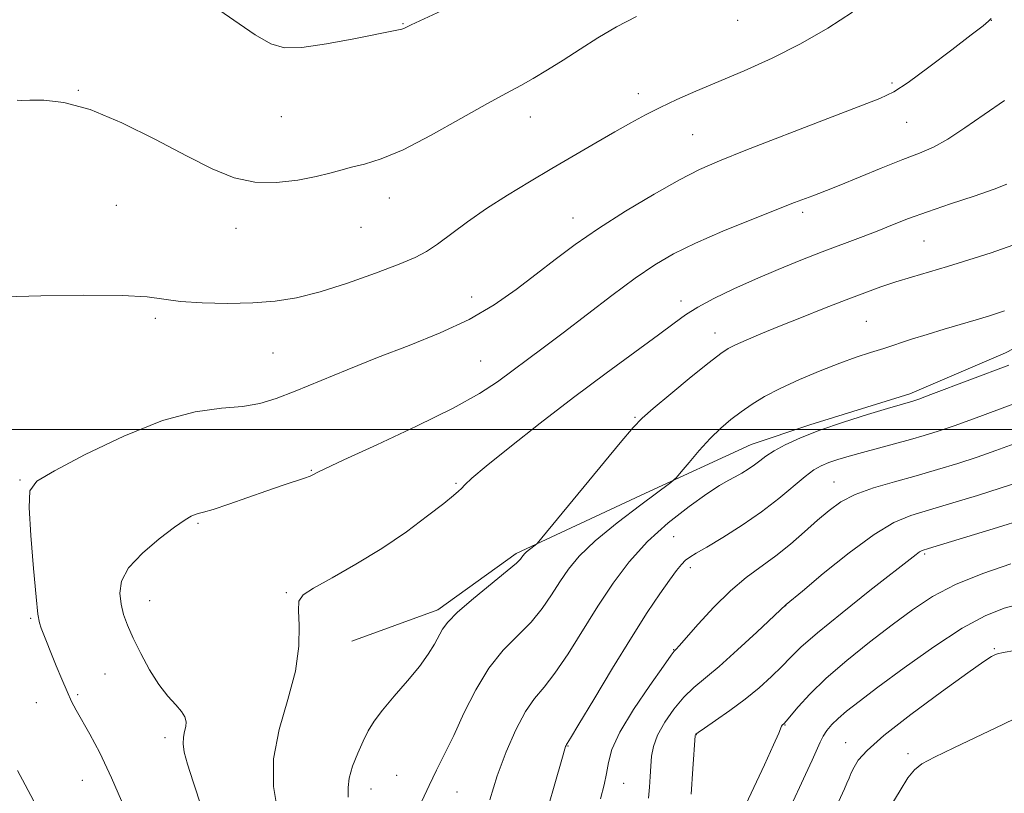
# Model space of a CAD drawing. Extents: x 2172300 to 2175200, y 304800 to 307700.
# Drawn here: x 2173776 to 2173959, y 305932 to 306076 of the extents above; entities that cross this region are included whole.
import ezdxf

# ---------------------------------------------------------------- set-up
doc = ezdxf.new("R2010")
doc.units = 0
doc.header["$MEASUREMENT"] = 0
for name, color, linetype, lineweight in [('BREAKLINE DTM HARD', 7, 'Continuous', 0), ('CONTOUR INDEX', 41, 'Continuous', 13), ('CONTOUR INTERMEDIATE', 44, 'Continuous', 0), ('GRID LINE', 7, 'Continuous', 0), ('SPOT ELEVATION DTM', 2, 'Continuous', 13)]:
    doc.layers.add(name, color=color, linetype=linetype, lineweight=lineweight)

msp = doc.modelspace()

# ---------------------------------------------------------------- linework, layer by layer
at = {"layer": 'BREAKLINE DTM HARD'}
msp.add_polyline3d([(2173987.71, 306029.12, 1171.17), (2173959.3, 306014.26, 1170.66), (2173941.46, 306006.66, 1170.44), (2173922.9, 306000.88, 1170.37), (2173911.97, 305997.26, 1170.88), (2173892.31, 305988.21, 1172.44), (2173868.28, 305976.99, 1174.3), (2173853.7, 305966.47, 1174.44), (2173837.68, 305960.68, 1175.17)], dxfattribs=at)
at = {"layer": 'CONTOUR INDEX', "flags": 128}
for points, elevation in [([(2173795.496, 305929.519), (2173793.037, 305935.278), (2173790.841, 305939.895), (2173789, 305943.364), (2173786.459, 305947.822), (2173785.591, 305949.4711), (2173784.74, 305951.292), (2173783.764, 305953.578), (2173782.734, 305956.096), (2173779.943, 305963.109), (2173779.618, 305964.085), (2173779.329, 305965.698), (2173778.977, 305968.9011), (2173778.508, 305974.202), (2173778.037, 305980.32), (2173777.722, 305985.5281), (2173777.836, 305988.613), (2173779.11, 305990.431), (2173782.388, 305992.353), (2173788.138, 305995.352), (2173795.318, 305998.811), (2173802.511, 306001.712), (2173808.569, 306003.314), (2173813.441, 306003.971), (2173817.348, 306004.308), (2173820.572, 306004.861), (2173823.65, 306005.788), (2173827.178, 306007.156), (2173836.807, 306011.137), (2173842.494, 306013.413), (2173848.384, 306015.678), (2173854.159, 306017.994), (2173859.499, 306020.476), (2173864.164, 306023.195), (2173868.259, 306026.05), (2173871.9689, 306028.897), (2173875.5159, 306031.646), (2173879.251, 306034.417), (2173883.558, 306037.386), (2173888.632, 306040.626), (2173893.906, 306043.801), (2173898.6241, 306046.477), (2173902.366, 306048.393), (2173906.062, 306050.006), (2173910.977, 306051.945), (2173925.431, 306057.55), (2173931.867, 306060.026), (2173935.916, 306061.599), (2173938.527, 306062.843), (2173941.2, 306064.589), (2173945.003, 306067.382), (2173949.271, 306070.621), (2173952.906, 306073.419), (2173955.089, 306075.116), (2173956.128, 306075.962), (2173956.608, 306076.432)], 1180), ([(2173863.341, 305931.189), (2173864.744, 305935.629), (2173866.394, 305940.08), (2173868.1889, 305944.19), (2173869.983, 305947.568), (2173871.69, 305950.021), (2173873.456, 305952.1429), (2173875.486, 305954.719), (2173877.9199, 305958.32), (2173883.479, 305967.154), (2173886.316, 305971.433), (2173889.31, 305975.425), (2173892.688, 305979.171), (2173896.538, 305982.666), (2173900.416, 305985.715), (2173903.741, 305988.074), (2173906.098, 305989.6), (2173907.715, 305990.531), (2173908.983, 305991.207), (2173910.219, 305991.904), (2173911.434, 305992.654), (2173912.562, 305993.429), (2173913.593, 305994.214), (2173914.729, 305995.0609), (2173916.225, 305996.033), (2173918.314, 305997.18), (2173921.1219, 305998.486), (2173924.7519, 305999.921), (2173929.148, 306001.424), (2173933.623, 306002.827), (2173937.329, 306003.936), (2173942.041, 306005.295), (2173943.144, 306005.683), (2173945.414, 306006.526), (2173959.878, 306011.989)], 1170), ([(2173910.4619, 305929.226), (2173914.422, 305937.676), (2173916.129, 305941.37), (2173917.104, 305943.557), (2173917.636, 305944.865), (2173917.737, 305945.0299), (2173917.85, 305945.1451), (2173917.963, 305945.233), (2173918.103, 305945.364), (2173918.459, 305945.77), (2173920.701, 305948.441), (2173922.895, 305950.838), (2173925.918, 305953.774), (2173929.754, 305957.081), (2173934.006, 305960.49), (2173938.177, 305963.707), (2173941.949, 305966.509), (2173945.694, 305968.955), (2173949.961, 305971.175), (2173955.049, 305973.249), (2173960.2601, 305975.051)], 1160)]:
    msp.add_lwpolyline(points, dxfattribs=dict(at, elevation=elevation))
at = {"layer": 'CONTOUR INTERMEDIATE', "flags": 128}
for points, elevation in [([(2173811.018, 306079.439), (2173819.746, 306073.44), (2173822.633, 306071.729), (2173825.172, 306071.004), (2173828.405, 306071.077), (2173832.992, 306071.732), (2173838.074, 306072.659), (2173846.398, 306074.325), (2173846.988, 306074.477), (2173847.385, 306074.627), (2173847.749, 306074.801), (2173848.142, 306075.002), (2173848.719, 306075.28), (2173856.818, 306079.007)], 1186), ([(2173773.172, 306024.73), (2173779.8791, 306024.884), (2173787.866, 306025.007), (2173794.979, 306024.97), (2173799.67, 306024.688), (2173805.833, 306023.853), (2173809.875, 306023.579), (2173814.585, 306023.478), (2173819.265, 306023.562), (2173823.425, 306023.865), (2173827.419, 306024.501), (2173831.811, 306025.606), (2173836.925, 306027.228), (2173842.121, 306029.074), (2173846.518, 306030.762), (2173849.512, 306032.038), (2173851.615, 306033.161), (2173853.612, 306034.516), (2173859.235, 306038.669), (2173862.776, 306041.143), (2173866.6471, 306043.635), (2173870.736, 306046.112), (2173874.931, 306048.577), (2173883.064, 306053.315), (2173886.601, 306055.36), (2173889.597, 306057.067), (2173892.299, 306058.541), (2173895.042, 306059.929), (2173898.1261, 306061.367), (2173901.698, 306062.939), (2173910.677, 306066.7571), (2173915.88, 306069.093), (2173921.162, 306071.741), (2173926.225, 306074.671), (2173930.832, 306077.651)], 1182), ([(2173775.4889, 306061.255), (2173776.287, 306061.235), (2173777.839, 306061.258), (2173780.4439, 306061.26), (2173784.174, 306060.848), (2173789.043, 306059.547), (2173794.929, 306057.079), (2173801.169, 306053.957), (2173806.964, 306050.892), (2173811.738, 306048.479), (2173815.796, 306046.85), (2173819.666, 306046.018), (2173823.714, 306045.948), (2173827.659, 306046.392), (2173831.061, 306047.055), (2173833.63, 306047.692), (2173835.6791, 306048.27), (2173837.673, 306048.81), (2173840.049, 306049.394), (2173843.137, 306050.35), (2173847.243, 306052.067), (2173852.454, 306054.748), (2173858.007, 306057.851), (2173862.919, 306060.646), (2173866.487, 306062.605), (2173869.109, 306063.999), (2173871.458, 306065.299), (2173874.083, 306066.883), (2173877.018, 306068.74), (2173880.173, 306070.767), (2173883.478, 306072.859), (2173886.95, 306074.9141), (2173890.626, 306076.832)], 1184), ([(2173811.402, 305924.701), (2173808.203, 305934.505), (2173807.1501, 305937.813), (2173806.542, 305940.035), (2173806.312, 305941.5819), (2173806.378, 305942.809), (2173806.596, 305943.846), (2173806.81, 305944.768), (2173806.8689, 305945.65), (2173806.65, 305946.569), (2173806.036, 305947.601), (2173804.956, 305948.838), (2173803.51, 305950.44), (2173801.84, 305952.581), (2173800.094, 305955.335), (2173798.434, 305958.366), (2173797.0229, 305961.236), (2173795.984, 305963.622), (2173795.27, 305965.655), (2173794.791, 305967.578), (2173794.543, 305969.606), (2173794.87, 305971.833), (2173796.201, 305974.32), (2173798.752, 305977.053), (2173801.886, 305979.699), (2173804.75, 305981.848), (2173806.692, 305983.201), (2173807.847, 305983.9031), (2173808.547, 305984.212), (2173809.149, 305984.379), (2173810.106, 305984.627), (2173811.895, 305985.174), (2173814.805, 305986.159), (2173821.924, 305988.636), (2173824.926, 305989.653), (2173828.916, 305990.98), (2173829.9289, 305991.344), (2173830.483, 305991.58), (2173831.236, 305992.017), (2173832.693, 305992.739), (2173836.209, 305994.378), (2173842.341, 305997.189), (2173849.738, 306000.639), (2173856.566, 306003.998), (2173861.444, 306006.709), (2173864.781, 306008.899), (2173873.265, 306015.205), (2173876.981, 306018.006), (2173886.045, 306024.937), (2173890.378, 306028.15), (2173894.035, 306030.656), (2173897.531, 306032.701), (2173901.602, 306034.684), (2173906.693, 306036.881), (2173912.093, 306039.079), (2173920.052, 306042.218), (2173922.1, 306043.011), (2173923.432, 306043.509), (2173924.55, 306043.911), (2173926.008, 306044.459), (2173928.368, 306045.401), (2173936.1721, 306048.62), (2173940.1501, 306050.223), (2173943.281, 306051.437), (2173945.898, 306052.557), (2173948.571, 306054.011), (2173951.737, 306056.102), (2173955.31, 306058.614), (2173959.074, 306061.207)], 1178), ([(2173823.863, 305929.1659), (2173823.151, 305933.646), (2173823.13, 305938.768), (2173824.198, 305944.269), (2173825.821, 305949.8219), (2173827.234, 305955.086), (2173827.866, 305959.745), (2173827.917, 305963.575), (2173827.782, 305966.379), (2173827.872, 305968.101), (2173828.6519, 305969.266), (2173830.6061, 305970.5421), (2173834.028, 305972.456), (2173838.462, 305974.9671), (2173843.265, 305977.896), (2173847.844, 305981.0199), (2173851.804, 305983.959), (2173854.797, 305986.293), (2173856.611, 305987.737), (2173857.565, 305988.536), (2173858.112, 305989.071), (2173858.736, 305989.731), (2173860.05, 305990.959), (2173862.698, 305993.208), (2173867.097, 305996.759), (2173872.756, 306001.202), (2173878.954, 306005.958), (2173885.0141, 306010.495), (2173894.71, 306017.646), (2173897.623, 306019.8289), (2173899.7859, 306021.379), (2173902.042, 306022.769), (2173905.05, 306024.371), (2173908.724, 306026.158), (2173912.793, 306028.005), (2173917.007, 306029.798), (2173921.193, 306031.492), (2173925.2, 306033.055), (2173932.294, 306035.749), (2173935.381, 306036.936), (2173938.248, 306038.071), (2173941.242, 306039.237), (2173944.779, 306040.525), (2173949.063, 306041.979), (2173953.464, 306043.447), (2173957.145, 306044.726), (2173959.518, 306045.683)], 1176), ([(2173837.002, 305931.672), (2173837.003, 305933.4251), (2173837.217, 305935.211), (2173837.857, 305937.407), (2173838.791, 305939.813), (2173839.801, 305942.085), (2173840.756, 305943.995), (2173841.8631, 305945.798), (2173843.419, 305947.864), (2173845.59, 305950.441), (2173848.03, 305953.275), (2173850.266, 305955.985), (2173851.931, 305958.267), (2173853.081, 305960.118), (2173854.545, 305962.869), (2173855.538, 305964.226), (2173857.373, 305966.067), (2173860.326, 305968.605), (2173866.603, 305973.721), (2173868.307, 305975.179), (2173869.062, 305975.925), (2173869.34, 305976.304), (2173869.546, 305976.608), (2173869.811, 305976.927), (2173870.197, 305977.299), (2173870.733, 305977.739), (2173871.783, 305978.527), (2173872.159, 305978.856), (2173873.05, 305979.889), (2173887.613, 305997.521), (2173890.034, 306000.419), (2173891.682, 306002.162), (2173893.735, 306003.958), (2173897.0019, 306006.671), (2173900.823, 306009.803), (2173904.168, 306012.514), (2173906.305, 306014.187), (2173907.687, 306015.109), (2173909.062, 306015.794), (2173911.054, 306016.666), (2173913.779, 306017.809), (2173917.228, 306019.217), (2173921.31, 306020.857), (2173925.619, 306022.564), (2173929.668, 306024.145), (2173933.1, 306025.454), (2173936.075, 306026.535), (2173938.885, 306027.482), (2173941.791, 306028.385), (2173948.476, 306030.37), (2173952.434, 306031.579), (2173956.592, 306032.91), (2173960.652, 306034.3)], 1174), ([(2173850.728, 305930.931), (2173852.067, 305933.826), (2173853.464, 305936.6589), (2173854.966, 305939.646), (2173856.645, 305943.117), (2173858.563, 305947.247), (2173860.739, 305951.62), (2173863.1829, 305955.668), (2173865.861, 305958.973), (2173871.044, 305964.22), (2173873.113, 305966.75), (2173874.853, 305969.282), (2173876.4101, 305971.729), (2173877.9869, 305974.062), (2173880.0081, 305976.503), (2173882.952, 305979.339), (2173887.036, 305982.6931), (2173891.424, 305986.038), (2173897.057, 305990.199), (2173898.082, 305991.092), (2173898.975, 305992.133), (2173900.418, 305993.886), (2173902.31, 305996.108), (2173904.354, 305998.354), (2173906.315, 306000.273), (2173908.2079, 306001.893), (2173910.113, 306003.34), (2173912.132, 306004.729), (2173914.4721, 306006.143), (2173917.369, 306007.6591), (2173920.932, 306009.308), (2173924.787, 306010.943), (2173928.44, 306012.374), (2173931.519, 306013.468), (2173934.16, 306014.323), (2173936.626, 306015.098), (2173941.819, 306016.799), (2173944.713, 306017.721), (2173947.838, 306018.663), (2173953.832, 306020.406), (2173956.328, 306021.163), (2173959.1, 306022.12)], 1172), ([(2173872.988, 305925.527), (2173876.789, 305938.661), (2173877.468, 305941.063), (2173877.553, 305941.286), (2173877.624, 305941.426), (2173877.767, 305941.65), (2173878.377, 305942.644), (2173879.927, 305945.218), (2173882.694, 305949.845), (2173886.18, 305955.631), (2173889.692, 305961.343), (2173892.659, 305965.9831), (2173895.006, 305969.489), (2173896.782, 305972.03), (2173898.057, 305973.784), (2173898.986, 305974.946), (2173899.747, 305975.7141), (2173900.551, 305976.307), (2173901.748, 305977.018), (2173903.719, 305978.156), (2173906.692, 305979.94), (2173910.272, 305982.212), (2173913.908, 305984.721), (2173917.137, 305987.2199), (2173921.999, 305991.2971), (2173923.632, 305992.51), (2173924.994, 305993.287), (2173926.3929, 305993.864), (2173928.092, 305994.44), (2173930.175, 305995.07), (2173932.68, 305995.7731), (2173941.579, 305998.157), (2173944.176, 305998.898), (2173946.745, 305999.702), (2173949.703, 306000.719), (2173953.31, 306002.031), (2173960.837, 306004.822)], 1168), ([(2173883.947, 305931.32), (2173884.621, 305933.948), (2173885.073, 305936.071), (2173885.421, 305938.116), (2173886.084, 305940.524), (2173887.561, 305943.743), (2173890.117, 305947.972), (2173893.107, 305952.416), (2173895.653, 305956.028), (2173897.102, 305958.046), (2173897.682, 305958.826), (2173898.025, 305959.181), (2173898.589, 305959.802), (2173902.144, 305963.837), (2173905.04, 305966.98), (2173908.133, 305970.031), (2173911.066, 305972.4829), (2173916.558, 305976.511), (2173919.269, 305978.71), (2173921.89, 305980.996), (2173924.299, 305983.147), (2173926.459, 305984.992), (2173928.676, 305986.559), (2173931.339, 305987.923), (2173934.717, 305989.1581), (2173938.599, 305990.314), (2173942.653, 305991.44), (2173946.6, 305992.575), (2173950.381, 305993.731), (2173953.991, 305994.912), (2173957.445, 305996.119), (2173964.308, 305998.605)], 1166), ([(2173892.891, 305931.465), (2173893.07, 305933.495), (2173893.215, 305935.509), (2173893.332, 305937.437), (2173893.464, 305939.254), (2173893.8001, 305941.104), (2173894.5631, 305943.177), (2173895.897, 305945.575), (2173897.62, 305948.048), (2173899.468, 305950.26), (2173901.285, 305952.024), (2173905.994, 305955.976), (2173909.431, 305959.044), (2173913.02, 305962.3531), (2173918.512, 305967.478), (2173921.495, 305969.982), (2173925.394, 305973.228), (2173930.217, 305977.103), (2173934.857, 305980.534), (2173938.526, 305982.733), (2173941.698, 305984.044), (2173945.161, 305985.092), (2173949.449, 305986.362), (2173954.071, 305987.773), (2173958.28, 305989.104), (2173961.536, 305990.192)], 1164), ([(2173900.793, 305932.209), (2173901.1459, 305936.901), (2173901.569, 305943.127), (2173901.594, 305943.277), (2173901.685, 305943.375), (2173902.134, 305943.7049), (2173903.283, 305944.493), (2173905.345, 305945.887), (2173908.011, 305947.7471), (2173910.8421, 305949.8539), (2173913.4629, 305952.012), (2173915.756, 305954.088), (2173917.666, 305955.967), (2173919.277, 305957.6441), (2173921.225, 305959.5501), (2173924.2861, 305962.227), (2173928.886, 305965.966), (2173934.07, 305970.0601), (2173942.676, 305976.806), (2173943.2849, 305977.262), (2173943.79, 305977.529), (2173944.978, 305977.926), (2173957.761, 305981.816), (2173962.568, 305983.297)], 1162), ([(2173919.019, 305929.32), (2173922.079, 305935.894), (2173923.3, 305938.563), (2173924.785, 305941.906), (2173925.366, 305943.015), (2173926.067, 305944.064), (2173926.9739, 305945.142), (2173928.1491, 305946.302), (2173929.716, 305947.645), (2173932.037, 305949.463), (2173935.532, 305952.096), (2173940.397, 305955.6899), (2173945.925, 305959.618), (2173951.186, 305963.058), (2173955.48, 305965.39), (2173959.041, 305966.792), (2173962.3321, 305967.644)], 1158), ([(2173927.48, 305929.208), (2173929.313, 305933.2), (2173929.775, 305934.249), (2173930.171, 305935.197), (2173930.591, 305936.172), (2173931.107, 305937.239), (2173931.891, 305938.518), (2173933.518, 305940.35), (2173936.666, 305943.136), (2173941.652, 305947.036), (2173947.342, 305951.264), (2173952.241, 305954.798), (2173955.226, 305956.877), (2173956.659, 305957.799), (2173957.271, 305958.124), (2173957.779, 305958.331), (2173958.825, 305958.5731), (2173961.035, 305958.925)], 1156), ([(2173938.118, 305930.348), (2173939.654, 305932.922), (2173941.118, 305935.227), (2173942.32, 305936.768), (2173943.744, 305937.882), (2173946.048, 305939.11), (2173949.67, 305940.857), (2173958.927, 305945.25), (2173963.361, 305947.3831)], 1154), ([(2173778.565, 305930.886), (2173776.956, 305933.956), (2173775.54, 305936.588)], 1182)]:
    msp.add_lwpolyline(points, dxfattribs=dict(at, elevation=elevation))
at = {"layer": 'GRID LINE', "flags": 128}
msp.add_lwpolyline([(2175000, 306000), (2172500, 306000)], dxfattribs=at)
at = {"layer": 'SPOT ELEVATION DTM'}
for p in [(2173909.48, 306076.14, 1183.23), (2173956.66, 306076.14, 1179.98), (2173847.22, 306075.53, 1186.09), (2173786.82, 306063.09, 1184.07), (2173938.15, 306064.48, 1180.3), (2173890.97, 306062.47, 1182.52), (2173824.58, 306058.19, 1184.98), (2173870.9, 306058.12, 1183.36), (2173940.88, 306057.17, 1179.14), (2173901.08, 306054.87, 1181.02), (2173844.7, 306043.11, 1183.4), (2173793.88, 306041.72, 1183.07), (2173878.86, 306039.34, 1180.68), (2173921.52, 306040.41, 1177.64), (2173816.17, 306037.42, 1183.46), (2173839.44, 306037.62, 1183.15), (2173944.09, 306035.07, 1175.05), (2173859.97, 306024.68, 1180.69), (2173898.92, 306023.9, 1176.5), (2173801.15, 306020.68, 1181.69), (2173933.41, 306020.16, 1172.97), (2173905.27, 306017.98, 1174.65), (2173823.03, 306014.25, 1181.07), (2173861.69, 306012.75, 1178.91), (2173890.37, 306002.3, 1174.15), (2173830.18, 305992.45, 1178.1), (2173775.99, 305990.66, 1180.15), (2173857.08, 305990.02, 1176.16), (2173927.37, 305990.26, 1166.81), (2173809.12, 305982.55, 1177.81), (2173897.57, 305980.09, 1168.94), (2173944.26, 305976.89, 1161.77), (2173900.63, 305974.31, 1167.61), (2173825.5, 305969.67, 1176.16), (2173800.1, 305968.2, 1177.28), (2173918.39, 305967.27, 1163.98), (2173777.99, 305964.9, 1180.16), (2173897.56, 305959.11, 1166.07), (2173957.22, 305959.26, 1156.17), (2173791.78, 305954.55, 1178.9), (2173779.06, 305949.26, 1180.84), (2173786.71, 305950.72, 1179.76), (2173918.25, 305945.05, 1159.92), (2173802.94, 305942.7, 1178.38), (2173901.77, 305943.28, 1161.95), (2173877.93, 305941.18, 1167.92), (2173929.54, 305941.78, 1156.78), (2173941.17, 305939.74, 1154.41), (2173787.61, 305934.81, 1180.77), (2173846.06, 305935.73, 1173.05), (2173841.27, 305933.18, 1173.37), (2173888.24, 305934.25, 1165.25), (2173857.24, 305932.64, 1171.08)]:
    msp.add_point(p, dxfattribs=at)

doc.saveas('drawing.dxf')
